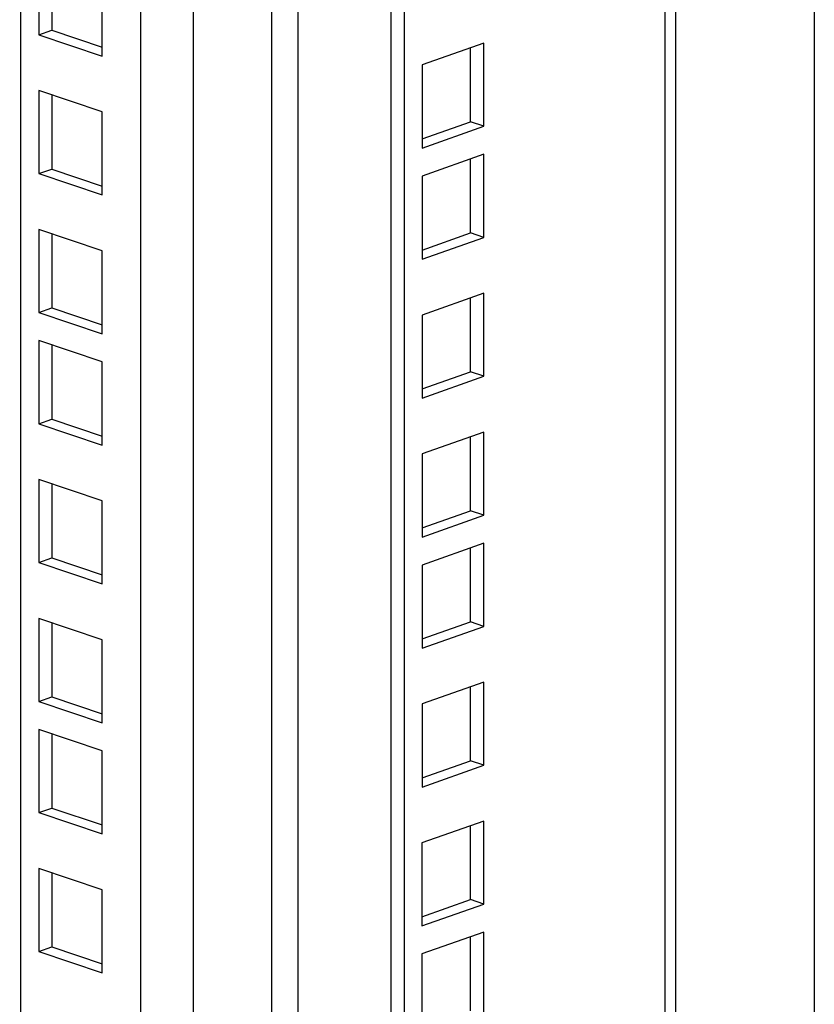
# Model space of a CAD drawing. Units: millimetres. Extents: x 0 to 594, y 0 to 420.
# Drawn here: x 495 to 502, y 381 to 390 of the extents above; entities that cross this region are included whole.
import ezdxf

# ---------------------------------------------------------------- set-up
doc = ezdxf.new("R2010")
doc.units = ezdxf.units.MM
doc.header["$LTSCALE"] = 32.67
doc.layers.get('0').update_dxf_attribs({"linetype": 'CONTINUOUS'})

msp = doc.modelspace()

# ---------------------------------------------------------------- linework, layer by layer
at = {"color": 3, "linetype": 'Continuous'}
for p, q in [((502.04296, 399.45331), (502.03488, 308.35247)), ((500.80243, 399.01611), (500.79454, 310.11371)), ((498.37755, 398.1615), (498.36964, 308.9776)), ((495.22784, 390.65059), (495.22778, 389.98769)), ((495.22778, 389.98769), (495.67744, 389.83623)), ((499.09033, 389.87137), (498.53697, 389.67635)), ((499.09027, 389.12818), (499.09033, 389.87137)), ((498.53697, 389.67635), (498.53691, 388.93316)), ((495.22773, 389.40867), (495.22767, 388.74578)), ((498.53691, 388.93316), (499.09027, 389.12818)), ((499.09025, 388.87784), (498.53689, 388.68282)), ((499.09018, 388.13465), (499.09025, 388.87784)), ((495.22767, 388.74578), (495.67733, 388.59431)), ((498.53689, 388.68282), (498.53682, 387.93962)), ((495.22762, 388.16676), (495.22756, 387.50386)), ((498.53682, 387.93962), (499.09018, 388.13465)), ((499.09014, 387.63592), (498.53678, 387.4409)), ((499.09007, 386.89273), (499.09014, 387.63592)), ((495.22756, 387.50386), (495.67722, 387.3524)), ((498.53678, 387.4409), (498.53671, 386.69771)), ((495.22753, 387.17323), (495.22747, 386.51033)), ((498.53671, 386.69771), (499.09007, 386.89273)), ((495.22747, 386.51033), (495.67713, 386.35887)), ((499.09003, 386.39401), (498.53667, 386.19899)), ((499.08996, 385.65082), (499.09003, 386.39401)), ((498.53667, 386.19899), (498.5366, 385.4558)), ((495.22742, 385.93131), (495.22736, 385.26842)), ((498.5366, 385.4558), (499.08996, 385.65082)), ((499.08994, 385.40048), (498.53658, 385.20546)), ((499.08987, 384.65729), (499.08994, 385.40048)), ((495.22736, 385.26842), (495.67702, 385.11695)), ((498.53658, 385.20546), (498.53651, 384.46226)), ((495.22731, 384.6894), (495.22725, 384.0265)), ((498.53651, 384.46226), (499.08987, 384.65729)), ((499.08983, 384.15856), (498.53647, 383.96354)), ((499.08976, 383.41537), (499.08983, 384.15856)), ((495.22725, 384.0265), (495.67691, 383.87504)), ((498.53647, 383.96354), (498.5364, 383.22035)), ((495.22722, 383.69587), (495.22716, 383.03297)), ((498.5364, 383.22035), (499.08976, 383.41537)), ((495.22716, 383.03297), (495.67682, 382.88151)), ((499.08972, 382.91665), (498.53636, 382.72163)), ((499.08965, 382.17346), (499.08972, 382.91665)), ((498.53636, 382.72163), (498.53629, 381.97844)), ((495.22711, 382.45395), (495.22705, 381.79106)), ((498.53629, 381.97844), (499.08965, 382.17346)), ((499.08963, 381.92312), (498.53627, 381.7281)), ((499.08956, 381.17993), (499.08963, 381.92312)), ((495.22705, 381.79106), (495.67671, 381.63959)), ((498.53627, 381.7281), (498.5362, 380.9849))]:
    msp.add_line(p, q, dxfattribs=at)
at = {"color": 9, "linetype": 'Continuous'}
for p, q in [((500.70748, 398.98264), (500.69959, 310.03344)), ((497.19116, 397.74337), (497.18344, 310.74841)), ((497.42685, 397.82644), (497.41912, 310.74932)), ((496.49218, 397.49703), (496.48446, 310.50207)), ((496.02079, 397.3309), (496.01308, 310.50025))]:
    msp.add_line(p, q, dxfattribs=at)
at = {"color": 7, "linetype": 'Continuous'}
for p, q in [((498.25835, 398.11949), (498.25045, 309.01775)), ((494.94801, 396.95281), (494.94039, 311.09627)), ((495.11135, 390.68983), (495.11128, 389.94663)), ((495.67743, 389.75593), (495.6775, 390.49912)), ((495.11128, 389.94663), (495.22778, 389.98769)), ((495.11128, 389.94663), (495.67743, 389.75593)), ((498.97108, 389.16833), (498.97114, 389.82936)), ((495.11124, 389.44791), (495.11117, 388.70472)), ((495.67739, 389.25721), (495.11124, 389.44791)), ((495.67732, 388.51402), (495.67739, 389.25721)), ((498.53692, 389.01531), (498.97108, 389.16833)), ((499.09027, 389.12818), (498.97108, 389.16833)), ((498.97099, 388.17479), (498.97105, 388.83583)), ((495.11117, 388.70472), (495.22767, 388.74578)), ((495.11117, 388.70472), (495.67732, 388.51402)), ((495.11113, 388.206), (495.11106, 387.4628)), ((495.67728, 388.0153), (495.11113, 388.206)), ((498.53683, 388.02178), (498.97099, 388.17479)), ((499.09018, 388.13465), (498.97099, 388.17479)), ((495.67721, 387.2721), (495.67728, 388.0153)), ((498.97088, 386.93288), (498.97094, 387.59392)), ((495.11106, 387.4628), (495.22756, 387.50386)), ((495.11106, 387.4628), (495.67721, 387.2721)), ((495.11104, 387.21247), (495.11097, 386.46927)), ((495.67719, 387.02176), (495.11104, 387.21247)), ((495.67713, 386.27857), (495.67719, 387.02176)), ((498.53672, 386.77987), (498.97088, 386.93288)), ((499.09007, 386.89273), (498.97088, 386.93288)), ((495.11097, 386.46927), (495.22747, 386.51033)), ((495.11097, 386.46927), (495.67713, 386.27857)), ((498.97077, 385.69096), (498.97083, 386.352)), ((495.11093, 385.97055), (495.11086, 385.22736)), ((495.67708, 385.77985), (495.11093, 385.97055)), ((495.67702, 385.03666), (495.67708, 385.77985)), ((498.53661, 385.53795), (498.97077, 385.69096)), ((499.08996, 385.65082), (498.97077, 385.69096)), ((498.97068, 384.69743), (498.97074, 385.35847)), ((495.11086, 385.22736), (495.22736, 385.26842)), ((495.11086, 385.22736), (495.67702, 385.03666)), ((495.11082, 384.72864), (495.11075, 383.98544)), ((495.67697, 384.53794), (495.11082, 384.72864)), ((498.53652, 384.54442), (498.97068, 384.69743)), ((499.08987, 384.65729), (498.97068, 384.69743)), ((495.6769, 383.79474), (495.67697, 384.53794)), ((498.97057, 383.45552), (498.97063, 384.11656)), ((495.11075, 383.98544), (495.22725, 384.0265)), ((495.11075, 383.98544), (495.6769, 383.79474)), ((495.11073, 383.73511), (495.11066, 382.99191)), ((495.67688, 383.5444), (495.11073, 383.73511)), ((495.67682, 382.80121), (495.67688, 383.5444)), ((498.53641, 383.30251), (498.97057, 383.45552)), ((499.08976, 383.41537), (498.97057, 383.45552)), ((495.11066, 382.99191), (495.22716, 383.03297)), ((495.11066, 382.99191), (495.67682, 382.80121)), ((498.97046, 382.2136), (498.97052, 382.87464)), ((495.11062, 382.49319), (495.11055, 381.75)), ((495.67677, 382.30249), (495.11062, 382.49319)), ((495.67671, 381.5593), (495.67677, 382.30249)), ((498.5363, 382.06059), (498.97046, 382.2136)), ((499.08965, 382.17346), (498.97046, 382.2136)), ((498.97037, 381.22007), (498.97043, 381.88111)), ((495.11055, 381.75), (495.22705, 381.79106)), ((495.11055, 381.75), (495.67671, 381.5593))]:
    msp.add_line(p, q, dxfattribs=at)

doc.saveas('drawing.dxf')
